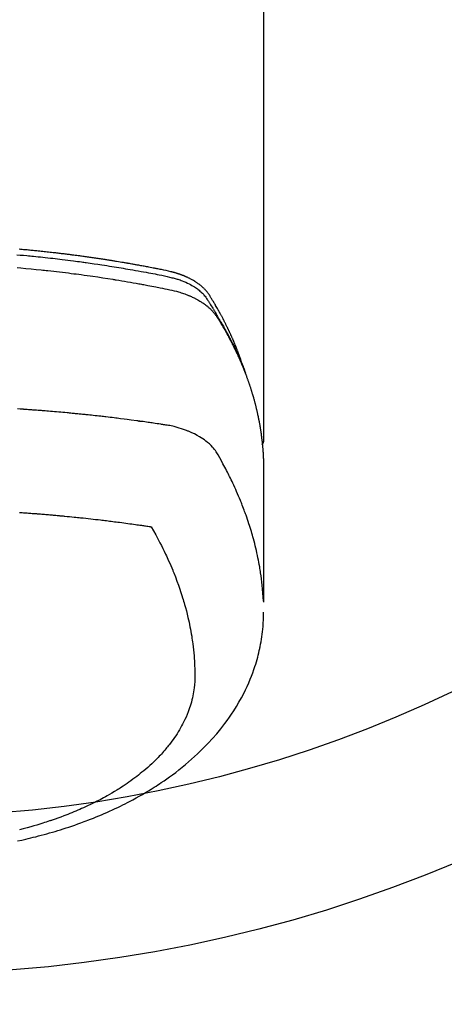
# Model space of a CAD drawing. Units: millimetres. Extents: x -109 to 26472, y -120 to 8859.
# Drawn here: x 17070 to 17097, y 6996 to 7058 of the extents above; entities that cross this region are included whole.
import ezdxf

# ---------------------------------------------------------------- set-up
doc = ezdxf.new("R2010")
doc.units = ezdxf.units.MM
doc.layers.add('150-機器', color=8, linetype='Continuous')
doc.layers.add('160-文字', color=254, linetype='Continuous')
doc.styles.add('KH001', font='txt')
doc.dimstyles.new('KH1xx030', dxfattribs={"dimscale": 30, "dimtxt": 2, "dimasz": 0.6, "dimexe": 0.3, "dimexo": 1.2, "dimgap": 0.5, "dimtad": 3, "dimdec": 1, "dimdsep": 46, "dimlunit": 6, "dimtxsty": 'KH001', "dimblk": 'DOT', "dimcen": 1, "dimdle": 1, "dimclrd": 256, "dimclre": 256, "dimclrt": 256, "dimadec": 0, "dimazin": 0, "dimtfac": 1, "dimtdec": 1, "dimtix": 1, "dimtmove": 2, "dimatfit": 3, "dimldrblk": 'CLOSEDBLANK', "dimfxl": 1, "dimtolj": 1, "dimtzin": 0, "dimlwd": -1, "dimlwe": -1, "dimarcsym": 0})

# ---------------------------------------------------------------- blocks, each defined once
blk = doc.blocks.new('F402_H')
at = {"layer": '150-機器', "color": 13, "linetype": 'Continuous'}
blk.add_line((22.939, -188.142), (22.939, -261.807), dxfattribs=at)
for points in [[(21.583, -256.961), (21.563, -256.897), (21.543, -256.832), (21.522, -256.768), (21.501, -256.704), (21.483, -256.65), (21.464, -256.596), (21.445, -256.543), (21.426, -256.489), (21.417, -256.467), (21.409, -256.445), (21.401, -256.423), (21.393, -256.401), (21.38, -256.365), (21.367, -256.329), (21.354, -256.294), (21.341, -256.258), (21.329, -256.227), (21.317, -256.196), (21.306, -256.165), (21.294, -256.133), (21.28, -256.098), (21.266, -256.062), (21.252, -256.026), (21.238, -255.991), (21.214, -255.929), (21.189, -255.866), (21.164, -255.804), (21.139, -255.742), (21.128, -255.716), (21.117, -255.69), (21.106, -255.663), (21.095, -255.637), (21.084, -255.61), (21.073, -255.583), (21.062, -255.557), (21.051, -255.53), (21.039, -255.503), (21.028, -255.477), (21.016, -255.45), (21.005, -255.423), (20.997, -255.406), (20.99, -255.388), (20.982, -255.37), (20.975, -255.352), (20.959, -255.317), (20.943, -255.282), (20.928, -255.247), (20.912, -255.212), (20.9, -255.185), (20.888, -255.158), (20.877, -255.132), (20.865, -255.105), (20.849, -255.07), (20.833, -255.035), (20.816, -255), (20.8, -254.965), (20.788, -254.938), (20.776, -254.912), (20.764, -254.885), (20.751, -254.859), (20.739, -254.832), (20.726, -254.806), (20.714, -254.779), (20.701, -254.753), (20.693, -254.735), (20.685, -254.718), (20.676, -254.7), (20.668, -254.682), (20.659, -254.665), (20.651, -254.647), (20.642, -254.63), (20.634, -254.612), (20.612, -254.569), (20.591, -254.525), (20.569, -254.481), (20.548, -254.437), (20.531, -254.402), (20.513, -254.367), (20.496, -254.332), (20.478, -254.297), (20.46, -254.262), (20.442, -254.227), (20.424, -254.192), (20.406, -254.157), (20.395, -254.135), (20.383, -254.113), (20.372, -254.091), (20.36, -254.069), (20.34, -254.03), (20.319, -253.991), (20.298, -253.952), (20.278, -253.913), (20.259, -253.878), (20.24, -253.843), (20.222, -253.809), (20.203, -253.774), (20.189, -253.748), (20.174, -253.722), (20.16, -253.696), (20.146, -253.67), (20.132, -253.644), (20.117, -253.618), (20.103, -253.591), (20.088, -253.565), (20.078, -253.548), (20.069, -253.531), (20.059, -253.514), (20.049, -253.496), (20.01, -253.427), (19.97, -253.357), (19.931, -253.288), (19.891, -253.219), (19.875, -253.193), (19.86, -253.168), (19.845, -253.142), (19.83, -253.116), (19.815, -253.09), (19.799, -253.064), (19.784, -253.039), (19.769, -253.013), (19.759, -252.995), (19.748, -252.978), (19.738, -252.961), (19.727, -252.944), (19.701, -252.901), (19.675, -252.858), (19.648, -252.815), (19.622, -252.772), (19.596, -252.729), (19.569, -252.686), (19.542, -252.644), (19.516, -252.601), (19.494, -252.566), (19.471, -252.531), (19.448, -252.497), (19.425, -252.463), (19.401, -252.43), (19.376, -252.398), (19.351, -252.366), (19.325, -252.334), (19.3, -252.305), (19.274, -252.275), (19.248, -252.246), (19.221, -252.218), (19.193, -252.188), (19.165, -252.16), (19.136, -252.131), (19.107, -252.103), (19.086, -252.084), (19.064, -252.064), (19.043, -252.045), (19.021, -252.026), (18.983, -251.994), (18.945, -251.962), (18.907, -251.931), (18.868, -251.901), (18.841, -251.88), (18.814, -251.86), (18.787, -251.84), (18.76, -251.821), (18.728, -251.799), (18.697, -251.778), (18.666, -251.757), (18.634, -251.736), (18.61, -251.721), (18.587, -251.706), (18.563, -251.691), (18.539, -251.676), (18.493, -251.648), (18.446, -251.621), (18.399, -251.594), (18.352, -251.569), (18.316, -251.55), (18.28, -251.531), (18.244, -251.513), (18.208, -251.495), (18.178, -251.48), (18.147, -251.465), (18.117, -251.45), (18.086, -251.436), (18.066, -251.426), (18.045, -251.417), (18.024, -251.408), (18.003, -251.399), (17.978, -251.388), (17.953, -251.377), (17.929, -251.367), (17.904, -251.356), (17.882, -251.347), (17.861, -251.338), (17.839, -251.33), (17.817, -251.321), (17.791, -251.311), (17.765, -251.302), (17.739, -251.292), (17.713, -251.282), (17.687, -251.272), (17.661, -251.263), (17.634, -251.253), (17.608, -251.243), (17.585, -251.235), (17.562, -251.228), (17.539, -251.22), (17.516, -251.212), (17.489, -251.204), (17.462, -251.195), (17.435, -251.186), (17.408, -251.178), (17.373, -251.167), (17.338, -251.156), (17.303, -251.146), (17.268, -251.136), (17.24, -251.128), (17.212, -251.12), (17.185, -251.113), (17.157, -251.106), (17.129, -251.098), (17.101, -251.091), (17.073, -251.084), (17.045, -251.077), (16.895, -251.041), (16.744, -251.009), (16.592, -250.978), (16.441, -250.948), (16.369, -250.934), (16.297, -250.919), (16.225, -250.905), (16.153, -250.89), (16.116, -250.883), (16.08, -250.876), (16.044, -250.869), (16.008, -250.861), (15.918, -250.844), (15.827, -250.826), (15.737, -250.809), (15.647, -250.792), (15.574, -250.778), (15.502, -250.764), (15.429, -250.75), (15.357, -250.737), (15.284, -250.723), (15.211, -250.71), (15.138, -250.696), (15.065, -250.683), (15.011, -250.673), (14.956, -250.663), (14.902, -250.653), (14.847, -250.643), (14.792, -250.633), (14.738, -250.623), (14.683, -250.614), (14.629, -250.604), (14.555, -250.591), (14.482, -250.578), (14.409, -250.565), (14.335, -250.552), (14.317, -250.549), (14.299, -250.546), (14.281, -250.542), (14.263, -250.539), (14.207, -250.53), (14.152, -250.521), (14.097, -250.511), (14.042, -250.502), (13.932, -250.484), (13.822, -250.465), (13.712, -250.447), (13.601, -250.429), (13.546, -250.42), (13.491, -250.411), (13.436, -250.402), (13.381, -250.393), (13.344, -250.387), (13.307, -250.381), (13.27, -250.375), (13.233, -250.369), (13.196, -250.363), (13.159, -250.357), (13.123, -250.351), (13.086, -250.346), (13.03, -250.337), (12.974, -250.328), (12.919, -250.32), (12.863, -250.311), (12.789, -250.299), (12.715, -250.288), (12.641, -250.277), (12.567, -250.266), (12.493, -250.255), (12.418, -250.243), (12.344, -250.232), (12.27, -250.221), (12.196, -250.21), (12.121, -250.199), (12.047, -250.189), (11.973, -250.178), (11.898, -250.168), (11.824, -250.157), (11.75, -250.147), (11.675, -250.136), (11.601, -250.126), (11.526, -250.116), (11.452, -250.106), (11.377, -250.095), (11.321, -250.088), (11.265, -250.08), (11.209, -250.073), (11.153, -250.066), (11.06, -250.053), (10.966, -250.041), (10.873, -250.029), (10.78, -250.017), (10.724, -250.009), (10.668, -250.002), (10.611, -249.995), (10.555, -249.988), (10.48, -249.978), (10.405, -249.969), (10.33, -249.96), (10.255, -249.951), (10.18, -249.942), (10.105, -249.933), (10.03, -249.924), (9.955, -249.915), (9.88, -249.906), (9.805, -249.897), (9.73, -249.889), (9.655, -249.88), (9.561, -249.869), (9.466, -249.859), (9.372, -249.848), (9.278, -249.838), (9.184, -249.828), (9.089, -249.817), (8.995, -249.807), (8.901, -249.797), (8.807, -249.787), (8.712, -249.778), (8.618, -249.768), (8.524, -249.758), (8.448, -249.751), (8.372, -249.743), (8.296, -249.736), (8.221, -249.728), (8.145, -249.721), (8.068, -249.714), (7.992, -249.707), (7.916, -249.699), (7.86, -249.694), (7.803, -249.689), (7.746, -249.684), (7.689, -249.679), (7.594, -249.67), (7.499, -249.661), (7.404, -249.653)], [(7.264, -250), (7.473, -250.019), (7.681, -250.037), (7.889, -250.057), (7.994, -250.066), (8.098, -250.076), (8.202, -250.086), (8.306, -250.096), (8.455, -250.111), (8.603, -250.126), (8.751, -250.141), (8.9, -250.156), (9.063, -250.174), (9.225, -250.191), (9.388, -250.21), (9.551, -250.228), (9.699, -250.245), (9.846, -250.262), (9.994, -250.279), (10.141, -250.297), (10.318, -250.318), (10.495, -250.34), (10.671, -250.362), (10.848, -250.385), (10.98, -250.402), (11.112, -250.42), (11.244, -250.437), (11.376, -250.455), (11.45, -250.466), (11.523, -250.476), (11.596, -250.486), (11.669, -250.496), (11.918, -250.532), (12.166, -250.568), (12.414, -250.604), (12.662, -250.642), (12.822, -250.667), (12.982, -250.692), (13.141, -250.717), (13.301, -250.743), (13.446, -250.766), (13.591, -250.79), (13.736, -250.813), (13.881, -250.837), (14.025, -250.862), (14.17, -250.886), (14.314, -250.91), (14.459, -250.935), (14.632, -250.965), (14.805, -250.995), (14.977, -251.026), (15.15, -251.057), (15.308, -251.086), (15.466, -251.115), (15.624, -251.144), (15.781, -251.174), (15.91, -251.197), (16.039, -251.221), (16.168, -251.246), (16.296, -251.272), (16.465, -251.309), (16.633, -251.348), (16.801, -251.388), (16.969, -251.427), (17.043, -251.443), (17.117, -251.46), (17.19, -251.477), (17.264, -251.495), (17.321, -251.51), (17.379, -251.526), (17.437, -251.543), (17.494, -251.561), (17.561, -251.582), (17.627, -251.604), (17.693, -251.627), (17.758, -251.651), (17.874, -251.697), (17.988, -251.746), (18.102, -251.798), (18.213, -251.853), (18.299, -251.898), (18.383, -251.945), (18.466, -251.995), (18.548, -252.046), (18.609, -252.087), (18.67, -252.128), (18.729, -252.171), (18.788, -252.216), (18.843, -252.26), (18.897, -252.306), (18.95, -252.353), (19.002, -252.401), (19.046, -252.444), (19.09, -252.488), (19.131, -252.534), (19.172, -252.581), (19.22, -252.643), (19.265, -252.706), (19.309, -252.771), (19.352, -252.837), (19.372, -252.868), (19.392, -252.898), (19.412, -252.929), (19.432, -252.96), (19.455, -252.995), (19.478, -253.031), (19.501, -253.066), (19.524, -253.101), (19.571, -253.176), (19.617, -253.251), (19.664, -253.326), (19.71, -253.401), (19.729, -253.432), (19.748, -253.462), (19.767, -253.493), (19.786, -253.524), (19.812, -253.567), (19.837, -253.609), (19.862, -253.652), (19.887, -253.695), (19.917, -253.751), (19.947, -253.807), (19.977, -253.863), (20.008, -253.918), (20.033, -253.96), (20.059, -254.001), (20.084, -254.043), (20.11, -254.084), (20.128, -254.113), (20.145, -254.142), (20.162, -254.171), (20.18, -254.2), (20.231, -254.286), (20.283, -254.373), (20.334, -254.46), (20.384, -254.548), (20.411, -254.593), (20.437, -254.639), (20.463, -254.685), (20.489, -254.731), (20.508, -254.764), (20.526, -254.798), (20.544, -254.831), (20.563, -254.865), (20.581, -254.898), (20.599, -254.932), (20.617, -254.965), (20.636, -254.998), (20.66, -255.044), (20.685, -255.091), (20.71, -255.137), (20.734, -255.183), (20.761, -255.233), (20.788, -255.284), (20.814, -255.335), (20.84, -255.385), (20.857, -255.419), (20.875, -255.453), (20.892, -255.486), (20.909, -255.52), (20.926, -255.554), (20.943, -255.587), (20.961, -255.621), (20.978, -255.655), (20.995, -255.688), (21.011, -255.722), (21.028, -255.756), (21.045, -255.789), (21.078, -255.857), (21.111, -255.924), (21.144, -255.992), (21.177, -256.06), (21.189, -256.085), (21.202, -256.11), (21.214, -256.136), (21.226, -256.161), (21.246, -256.204), (21.267, -256.246), (21.287, -256.288), (21.307, -256.331), (21.329, -256.378), (21.35, -256.424), (21.371, -256.471), (21.393, -256.518), (21.417, -256.574), (21.442, -256.629), (21.466, -256.684), (21.49, -256.74), (21.501, -256.765), (21.512, -256.791), (21.523, -256.816), (21.533, -256.842), (21.554, -256.893), (21.576, -256.944), (21.596, -256.995), (21.617, -257.047), (21.632, -257.086), (21.647, -257.124), (21.662, -257.163), (21.677, -257.202), (21.686, -257.227), (21.696, -257.253), (21.705, -257.279), (21.715, -257.305), (21.734, -257.361), (21.754, -257.417), (21.773, -257.473), (21.792, -257.529)], [(7.275, -250.821), (7.516, -250.841), (7.838, -250.87), (8.159, -250.9), (8.481, -250.932), (8.802, -250.964), (8.909, -250.975), (9.015, -250.986), (9.122, -250.998), (9.229, -251.009), (9.415, -251.029), (9.602, -251.05), (9.788, -251.071), (9.975, -251.093), (10.161, -251.115), (10.347, -251.137), (10.532, -251.16), (10.718, -251.184), (10.877, -251.204), (11.036, -251.224), (11.194, -251.245), (11.353, -251.266), (11.538, -251.291), (11.723, -251.317), (11.908, -251.343), (12.092, -251.369), (12.407, -251.415), (12.723, -251.462), (13.037, -251.51), (13.352, -251.56), (13.404, -251.568), (13.456, -251.576), (13.508, -251.585), (13.56, -251.593), (13.743, -251.623), (13.926, -251.654), (14.108, -251.684), (14.29, -251.715), (14.472, -251.746), (14.654, -251.778), (14.835, -251.81), (15.017, -251.843), (15.094, -251.857), (15.172, -251.871), (15.25, -251.885), (15.328, -251.9), (15.585, -251.948), (15.843, -251.997), (16.1, -252.047), (16.357, -252.097), (16.511, -252.127), (16.664, -252.158), (16.817, -252.19), (16.97, -252.223), (17.113, -252.255), (17.255, -252.289), (17.396, -252.325), (17.537, -252.363), (17.617, -252.387), (17.698, -252.412), (17.778, -252.438), (17.857, -252.465), (17.934, -252.493), (18.01, -252.521), (18.086, -252.551), (18.162, -252.581), (18.195, -252.594), (18.227, -252.607), (18.26, -252.621), (18.292, -252.635), (18.35, -252.66), (18.408, -252.687), (18.466, -252.714), (18.523, -252.742), (18.562, -252.762), (18.6, -252.781), (18.638, -252.801), (18.676, -252.821), (18.749, -252.861), (18.822, -252.902), (18.894, -252.945), (18.965, -252.989), (19.022, -253.025), (19.078, -253.062), (19.133, -253.1), (19.187, -253.139), (19.232, -253.173), (19.277, -253.206), (19.321, -253.241), (19.364, -253.276), (19.399, -253.305), (19.434, -253.335), (19.469, -253.366), (19.503, -253.397), (19.529, -253.422), (19.556, -253.447), (19.582, -253.472), (19.608, -253.498), (19.633, -253.524), (19.658, -253.55), (19.682, -253.576), (19.706, -253.602), (19.742, -253.642), (19.777, -253.683), (19.811, -253.725), (19.844, -253.768), (19.868, -253.801), (19.892, -253.834), (19.916, -253.867), (19.938, -253.901), (19.956, -253.929), (19.974, -253.956), (19.991, -253.984), (20.009, -254.012), (20.028, -254.042), (20.047, -254.073), (20.066, -254.104), (20.085, -254.135), (20.108, -254.171), (20.13, -254.208), (20.153, -254.245), (20.175, -254.281), (20.193, -254.312), (20.212, -254.343), (20.23, -254.374), (20.249, -254.404), (20.267, -254.435), (20.285, -254.466), (20.303, -254.497), (20.321, -254.528), (20.34, -254.558), (20.358, -254.589), (20.376, -254.62), (20.394, -254.651), (20.412, -254.682), (20.43, -254.712), (20.447, -254.743), (20.465, -254.774), (20.487, -254.813), (20.51, -254.853), (20.532, -254.892), (20.554, -254.932), (20.573, -254.967), (20.592, -255.001), (20.611, -255.036), (20.631, -255.071), (20.648, -255.102), (20.665, -255.133), (20.682, -255.164), (20.699, -255.195), (20.729, -255.251), (20.759, -255.307), (20.789, -255.363), (20.818, -255.419), (20.828, -255.438), (20.838, -255.457), (20.847, -255.475), (20.857, -255.494), (20.876, -255.531), (20.895, -255.569), (20.915, -255.606), (20.934, -255.644), (20.95, -255.675), (20.966, -255.706), (20.982, -255.737), (20.998, -255.768), (21.01, -255.793), (21.022, -255.818), (21.034, -255.843), (21.047, -255.868), (21.062, -255.9), (21.077, -255.931), (21.093, -255.962), (21.108, -255.994), (21.121, -256.019), (21.133, -256.044), (21.145, -256.069), (21.157, -256.094), (21.169, -256.119), (21.18, -256.144), (21.192, -256.169), (21.204, -256.194), (21.213, -256.213), (21.222, -256.232), (21.231, -256.25), (21.24, -256.269), (21.258, -256.307), (21.275, -256.345), (21.293, -256.383), (21.31, -256.421), (21.321, -256.446), (21.332, -256.471), (21.343, -256.496), (21.355, -256.521), (21.369, -256.553), (21.383, -256.584), (21.397, -256.616), (21.412, -256.647), (21.423, -256.672), (21.434, -256.697), (21.445, -256.723), (21.455, -256.748), (21.472, -256.786), (21.488, -256.824), (21.505, -256.861), (21.521, -256.899), (21.532, -256.925), (21.542, -256.95), (21.553, -256.975), (21.564, -257.001), (21.579, -257.038), (21.595, -257.076), (21.611, -257.114), (21.626, -257.152), (21.639, -257.184), (21.651, -257.215), (21.664, -257.247), (21.677, -257.278), (21.687, -257.304), (21.697, -257.329), (21.708, -257.355), (21.718, -257.38), (21.733, -257.418), (21.747, -257.456), (21.762, -257.494), (21.777, -257.533), (21.789, -257.564), (21.801, -257.596), (21.813, -257.628), (21.825, -257.66), (21.842, -257.704), (21.858, -257.749), (21.874, -257.793), (21.89, -257.838), (21.904, -257.876), (21.918, -257.914), (21.931, -257.952), (21.945, -257.99), (21.959, -258.029), (21.972, -258.067), (21.986, -258.105), (21.999, -258.143), (22.008, -258.169), (22.016, -258.194), (22.024, -258.22), (22.033, -258.246), (22.046, -258.284), (22.058, -258.322), (22.071, -258.36), (22.084, -258.398), (22.096, -258.437), (22.109, -258.475), (22.121, -258.514), (22.134, -258.552), (22.142, -258.578), (22.15, -258.603), (22.158, -258.629), (22.166, -258.655), (22.177, -258.693), (22.189, -258.731), (22.201, -258.77), (22.212, -258.808), (22.232, -258.872), (22.251, -258.936), (22.27, -259), (22.288, -259.065), (22.303, -259.116), (22.317, -259.167), (22.331, -259.219), (22.345, -259.27), (22.355, -259.308), (22.366, -259.347), (22.376, -259.385), (22.386, -259.424), (22.396, -259.462), (22.406, -259.501), (22.416, -259.54), (22.426, -259.578), (22.439, -259.63), (22.451, -259.681), (22.463, -259.733), (22.476, -259.785), (22.485, -259.823), (22.494, -259.862), (22.504, -259.901), (22.513, -259.939), (22.522, -259.978), (22.53, -260.017), (22.539, -260.055), (22.548, -260.094), (22.561, -260.158), (22.575, -260.223), (22.588, -260.288), (22.601, -260.352), (22.612, -260.404), (22.622, -260.455), (22.632, -260.507), (22.642, -260.559), (22.647, -260.585), (22.652, -260.611), (22.657, -260.636), (22.662, -260.662), (22.672, -260.714), (22.681, -260.766), (22.69, -260.817), (22.699, -260.869), (22.703, -260.895), (22.708, -260.921), (22.712, -260.947), (22.716, -260.973), (22.722, -261.011), (22.729, -261.05), (22.735, -261.089), (22.741, -261.128), (22.745, -261.154), (22.749, -261.18), (22.753, -261.205), (22.757, -261.231), (22.763, -261.27), (22.769, -261.309), (22.774, -261.348), (22.78, -261.386), (22.787, -261.438), (22.794, -261.49), (22.8, -261.542), (22.807, -261.594), (22.812, -261.633), (22.816, -261.672), (22.821, -261.711), (22.826, -261.75), (22.829, -261.775), (22.832, -261.801), (22.835, -261.827), (22.838, -261.853), (22.841, -261.879), (22.844, -261.905), (22.847, -261.931), (22.85, -261.957), (22.851, -261.972), (22.853, -261.988), (22.854, -262.003), (22.856, -262.019), (22.859, -262.056), (22.863, -262.092), (22.866, -262.129), (22.87, -262.165), (22.873, -262.204), (22.877, -262.243), (22.88, -262.282), (22.884, -262.321), (22.886, -262.347), (22.888, -262.373), (22.89, -262.399), (22.892, -262.425), (22.894, -262.451), (22.896, -262.477), (22.898, -262.502), (22.9, -262.528), (22.901, -262.555), (22.903, -262.581), (22.905, -262.607), (22.907, -262.633), (22.907, -262.646), (22.908, -262.659), (22.909, -262.672), (22.91, -262.685), (22.912, -262.724), (22.914, -262.763), (22.916, -262.802), (22.918, -262.841), (22.919, -262.867), (22.92, -262.892), (22.921, -262.918), (22.923, -262.944), (22.924, -262.97), (22.925, -262.996), (22.926, -263.022), (22.928, -263.048), (22.93, -263.113), (22.932, -263.178), (22.934, -263.243), (22.936, -263.308), (22.937, -263.373), (22.937, -263.439), (22.938, -263.504), (22.939, -263.569), (22.939, -263.613), (22.939, -263.656), (22.939, -263.7), (22.94, -263.744), (22.94, -263.833), (22.94, -263.922), (22.94, -264.011), (22.94, -264.1), (22.938, -266.096), (22.937, -268.091), (22.938, -270.087), (22.94, -272.082)], [(22.924, -272.005), (22.908, -271.752), (22.891, -271.499), (22.872, -271.246), (22.849, -270.993), (22.828, -270.798), (22.804, -270.604), (22.779, -270.41), (22.751, -270.216), (22.736, -270.12), (22.722, -270.025), (22.706, -269.929), (22.69, -269.834), (22.665, -269.69), (22.639, -269.546), (22.611, -269.402), (22.582, -269.259), (22.55, -269.104), (22.517, -268.949), (22.482, -268.794), (22.446, -268.64), (22.41, -268.492), (22.372, -268.344), (22.334, -268.196), (22.294, -268.049), (22.262, -267.932), (22.229, -267.816), (22.196, -267.7), (22.162, -267.584), (22.124, -267.46), (22.086, -267.337), (22.047, -267.213), (22.007, -267.09), (21.962, -266.956), (21.917, -266.821), (21.871, -266.687), (21.823, -266.554), (21.794, -266.472), (21.765, -266.391), (21.735, -266.31), (21.705, -266.229), (21.666, -266.126), (21.627, -266.023), (21.587, -265.921), (21.547, -265.819), (21.527, -265.769), (21.508, -265.72), (21.488, -265.671), (21.467, -265.621), (21.409, -265.479), (21.349, -265.338), (21.288, -265.197), (21.227, -265.056), (21.167, -264.921), (21.107, -264.787), (21.045, -264.653), (20.983, -264.519), (20.932, -264.413), (20.881, -264.307), (20.83, -264.202), (20.778, -264.096), (20.731, -264.001), (20.683, -263.906), (20.635, -263.811), (20.587, -263.716), (20.53, -263.607), (20.472, -263.498), (20.414, -263.389), (20.356, -263.279), (20.256, -263.087), (20.154, -262.897), (20.047, -262.709), (19.93, -262.527), (19.876, -262.45), (19.818, -262.374), (19.758, -262.301), (19.696, -262.229), (19.597, -262.125), (19.492, -262.025), (19.383, -261.93), (19.27, -261.84), (19.173, -261.768), (19.075, -261.699), (18.974, -261.633), (18.871, -261.57), (18.708, -261.477), (18.541, -261.391), (18.372, -261.31), (18.2, -261.235), (18.163, -261.219), (18.125, -261.204), (18.087, -261.189), (18.049, -261.174), (17.785, -261.077), (17.517, -260.991), (17.245, -260.918), (16.97, -260.861), (16.892, -260.848), (16.814, -260.835), (16.736, -260.824), (16.657, -260.812), (16.618, -260.806), (16.578, -260.8), (16.539, -260.794), (16.5, -260.788), (16.47, -260.784), (16.441, -260.779), (16.411, -260.775), (16.382, -260.77), (16.274, -260.754), (16.166, -260.737), (16.057, -260.721), (15.949, -260.705), (15.86, -260.692), (15.771, -260.679), (15.682, -260.666), (15.593, -260.653), (15.488, -260.638), (15.392, -260.624), (15.278, -260.608), (15.118, -260.587), (15.069, -260.58), (15.025, -260.574), (14.997, -260.571), (14.999, -260.571), (15.007, -260.572), (15.018, -260.573), (15.029, -260.574), (15.038, -260.576), (15.044, -260.576), (15.009, -260.572), (14.948, -260.564), (14.88, -260.555), (14.519, -260.507), (14.271, -260.475), (14.068, -260.448), (13.843, -260.419), (13.743, -260.406), (13.643, -260.394), (13.543, -260.381), (13.443, -260.369), (13.312, -260.353), (13.181, -260.338), (13.051, -260.323), (12.92, -260.307), (12.84, -260.298), (12.759, -260.288), (12.678, -260.279), (12.598, -260.269), (12.477, -260.256), (12.356, -260.242), (12.235, -260.229), (12.114, -260.216), (12.003, -260.204), (11.891, -260.192), (11.78, -260.181), (11.668, -260.169), (11.608, -260.162), (11.547, -260.156), (11.487, -260.149), (11.426, -260.143), (11.355, -260.136), (11.284, -260.129), (11.213, -260.122), (11.142, -260.115), (11.121, -260.113), (11.101, -260.111), (11.08, -260.109), (11.06, -260.107), (10.989, -260.1), (10.918, -260.093), (10.847, -260.086), (10.776, -260.079), (10.694, -260.071), (10.613, -260.063), (10.531, -260.056), (10.45, -260.048), (10.317, -260.036), (10.185, -260.024), (10.052, -260.012), (9.92, -260), (9.787, -259.988), (9.654, -259.977), (9.521, -259.966), (9.388, -259.954), (9.276, -259.945), (9.163, -259.936), (9.05, -259.926), (8.938, -259.917), (8.886, -259.913), (8.835, -259.909), (8.784, -259.905), (8.732, -259.901), (8.619, -259.893), (8.506, -259.884), (8.393, -259.876), (8.28, -259.867), (8.209, -259.862), (8.137, -259.857), (8.065, -259.852), (7.993, -259.847), (7.921, -259.842), (7.849, -259.837), (7.777, -259.832), (7.705, -259.827), (7.695, -259.826), (7.684, -259.825), (7.674, -259.824), (7.664, -259.824), (7.478, -259.811), (7.293, -259.798)], [(22.939, -261.793), (22.939, -261.795), (22.939, -261.798), (22.939, -261.8), (22.939, -261.802), (22.939, -261.804), (22.939, -261.807), (22.939, -261.809), (22.939, -261.811), (22.939, -261.813), (22.939, -261.816), (22.938, -261.818), (22.938, -261.82), (22.938, -261.822), (22.938, -261.825), (22.938, -261.827), (22.937, -261.829), (22.937, -261.831), (22.937, -261.834), (22.937, -261.836), (22.936, -261.838), (22.936, -261.84), (22.936, -261.843), (22.935, -261.845), (22.935, -261.847), (22.934, -261.849), (22.934, -261.852), (22.934, -261.854), (22.933, -261.856), (22.933, -261.858), (22.932, -261.86), (22.932, -261.863), (22.931, -261.865), (22.931, -261.867), (22.93, -261.869), (22.93, -261.872), (22.929, -261.874), (22.929, -261.876), (22.928, -261.878), (22.928, -261.88), (22.927, -261.883), (22.926, -261.885), (22.926, -261.887), (22.925, -261.889), (22.924, -261.891), (22.924, -261.894), (22.923, -261.896), (22.922, -261.898), (22.922, -261.9), (22.921, -261.902), (22.92, -261.905), (22.919, -261.907), (22.919, -261.909), (22.918, -261.911), (22.917, -261.913), (22.916, -261.915), (22.915, -261.917), (22.914, -261.92), (22.914, -261.922), (22.913, -261.924), (22.912, -261.926), (22.911, -261.928), (22.91, -261.93), (22.909, -261.932), (22.908, -261.935), (22.907, -261.937), (22.906, -261.939), (22.905, -261.941), (22.904, -261.943), (22.903, -261.945), (22.902, -261.947), (22.901, -261.949), (22.9, -261.951), (22.899, -261.953), (22.898, -261.956), (22.897, -261.958), (22.896, -261.96), (22.894, -261.962), (22.893, -261.964), (22.892, -261.966), (22.891, -261.968), (22.89, -261.97), (22.889, -261.972), (22.887, -261.974), (22.886, -261.976), (22.885, -261.978), (22.884, -261.98), (22.882, -261.982), (22.881, -261.984), (22.88, -261.986), (22.879, -261.988), (22.877, -261.99), (22.876, -261.992), (22.875, -261.994), (22.873, -261.996), (22.872, -261.998), (22.87, -262), (22.869, -262.002), (22.868, -262.004), (22.866, -262.006), (22.865, -262.008), (22.863, -262.01), (22.862, -262.012), (22.86, -262.013), (22.859, -262.015), (22.857, -262.017), (22.856, -262.019), (22.854, -262.021), (22.853, -262.023), (22.851, -262.025), (22.85, -262.027), (22.848, -262.028), (22.847, -262.03), (22.845, -262.032), (22.843, -262.034), (22.842, -262.036), (22.84, -262.038), (22.838, -262.039), (22.837, -262.041), (22.835, -262.043), (22.833, -262.045), (22.832, -262.047), (22.83, -262.048), (22.828, -262.05), (22.827, -262.052), (22.825, -262.054), (22.823, -262.055), (22.821, -262.057)], [(7.424, -266.375), (7.506, -266.381), (7.588, -266.387), (7.671, -266.392), (7.753, -266.398), (7.835, -266.404), (7.917, -266.41), (8, -266.416), (8.082, -266.422), (8.156, -266.428), (8.231, -266.434), (8.306, -266.439), (8.38, -266.445), (8.44, -266.45), (8.499, -266.454), (8.559, -266.458), (8.619, -266.463), (8.693, -266.469), (8.767, -266.475), (8.841, -266.481), (8.916, -266.487), (9.005, -266.494), (9.094, -266.502), (9.184, -266.509), (9.273, -266.517), (9.347, -266.523), (9.421, -266.53), (9.496, -266.536), (9.57, -266.543), (9.652, -266.55), (9.733, -266.558), (9.815, -266.565), (9.896, -266.573), (9.948, -266.577), (9.999, -266.582), (10.051, -266.587), (10.103, -266.592), (10.154, -266.597), (10.206, -266.602), (10.258, -266.607), (10.31, -266.612), (10.458, -266.626), (10.605, -266.64), (10.753, -266.655), (10.9, -266.669), (11.003, -266.68), (11.106, -266.691), (11.209, -266.701), (11.312, -266.712), (11.474, -266.729), (11.635, -266.747), (11.796, -266.764), (11.958, -266.782), (12.111, -266.8), (12.264, -266.817), (12.418, -266.835), (12.571, -266.853), (12.666, -266.864), (12.761, -266.875), (12.855, -266.886), (12.95, -266.898), (13.052, -266.91), (13.154, -266.923), (13.255, -266.936), (13.357, -266.949), (13.465, -266.963), (13.574, -266.976), (13.682, -266.99), (13.791, -267.005), (13.921, -267.022), (14.051, -267.039), (14.181, -267.056), (14.31, -267.073), (14.433, -267.09), (14.555, -267.107), (14.678, -267.124), (14.8, -267.141), (14.893, -267.154), (14.986, -267.167), (15.079, -267.181), (15.172, -267.194), (15.236, -267.203), (15.301, -267.213), (15.365, -267.222), (15.429, -267.232), (15.508, -267.243), (15.587, -267.255), (15.665, -267.267), (15.744, -267.279), (15.758, -267.281), (15.772, -267.283), (15.786, -267.286), (15.8, -267.288)], [(15.8, -267.288), (15.942, -267.541), (16.082, -267.795), (16.22, -268.05), (16.355, -268.307), (16.446, -268.486), (16.536, -268.666), (16.624, -268.847), (16.71, -269.028), (16.759, -269.133), (16.808, -269.239), (16.856, -269.344), (16.904, -269.45), (16.97, -269.6), (17.036, -269.75), (17.1, -269.901), (17.163, -270.052), (17.18, -270.093), (17.196, -270.134), (17.213, -270.175), (17.229, -270.216), (17.33, -270.474), (17.429, -270.734), (17.524, -270.994), (17.616, -271.256), (17.661, -271.391), (17.706, -271.526), (17.75, -271.661), (17.792, -271.797), (17.824, -271.902), (17.855, -272.007), (17.886, -272.112), (17.916, -272.218), (17.974, -272.426), (18.029, -272.635), (18.083, -272.845), (18.133, -273.056), (18.167, -273.204), (18.2, -273.354), (18.231, -273.503), (18.261, -273.653), (18.289, -273.801), (18.317, -273.95), (18.343, -274.099), (18.368, -274.248), (18.386, -274.367), (18.404, -274.485), (18.421, -274.604), (18.436, -274.723), (18.46, -274.914), (18.482, -275.106), (18.501, -275.298), (18.518, -275.49), (18.531, -275.651), (18.541, -275.812), (18.55, -275.974), (18.558, -276.135), (18.564, -276.281), (18.568, -276.427), (18.571, -276.573), (18.571, -276.719), (18.568, -276.921), (18.56, -277.123), (18.546, -277.325), (18.525, -277.527), (18.509, -277.652), (18.49, -277.777), (18.468, -277.901), (18.443, -278.025), (18.414, -278.159), (18.382, -278.292), (18.347, -278.424), (18.31, -278.556), (18.272, -278.68), (18.232, -278.803), (18.189, -278.926), (18.144, -279.048), (18.078, -279.215), (18.008, -279.38), (17.933, -279.544), (17.855, -279.706), (17.793, -279.827), (17.729, -279.947), (17.664, -280.066), (17.596, -280.184), (17.519, -280.312), (17.44, -280.438), (17.358, -280.564), (17.275, -280.687), (17.192, -280.805), (17.108, -280.921), (17.022, -281.036), (16.934, -281.149), (16.883, -281.215), (16.83, -281.28), (16.777, -281.344), (16.724, -281.408), (16.655, -281.489), (16.586, -281.569), (16.515, -281.649), (16.444, -281.727), (16.378, -281.799), (16.311, -281.87), (16.243, -281.94), (16.175, -282.01), (16.09, -282.096), (16.003, -282.181), (15.916, -282.265), (15.827, -282.349), (15.703, -282.464), (15.576, -282.577), (15.448, -282.689), (15.319, -282.799), (15.211, -282.888), (15.103, -282.975), (14.993, -283.062), (14.883, -283.148), (14.76, -283.241), (14.635, -283.333), (14.51, -283.424), (14.384, -283.514), (14.264, -283.597), (14.143, -283.68), (14.022, -283.761), (13.899, -283.841), (13.827, -283.888), (13.753, -283.934), (13.68, -283.981), (13.606, -284.026), (13.456, -284.118), (13.304, -284.209), (13.151, -284.297), (12.998, -284.384), (12.885, -284.447), (12.772, -284.509), (12.659, -284.57), (12.545, -284.631), (12.347, -284.734), (12.147, -284.834), (11.946, -284.933), (11.744, -285.029), (11.622, -285.085), (11.5, -285.141), (11.377, -285.196), (11.255, -285.25), (11.13, -285.304), (11.004, -285.357), (10.879, -285.41), (10.753, -285.462), (10.625, -285.513), (10.496, -285.564), (10.367, -285.615), (10.238, -285.664), (10.054, -285.733), (9.87, -285.801), (9.685, -285.866), (9.499, -285.93), (9.459, -285.944), (9.418, -285.957), (9.378, -285.971), (9.338, -285.984), (9.229, -286.02), (9.121, -286.055), (9.012, -286.09), (8.904, -286.125), (8.715, -286.183), (8.526, -286.24), (8.337, -286.295), (8.147, -286.349), (7.908, -286.415), (7.669, -286.478), (7.429, -286.539)], [(7.308, -287.249), (7.569, -287.192), (7.83, -287.133), (7.987, -287.096), (8.144, -287.059), (8.301, -287.021), (8.458, -286.982), (8.636, -286.936), (8.813, -286.889), (8.99, -286.842), (9.167, -286.793), (9.343, -286.744), (9.517, -286.693), (9.692, -286.642), (9.866, -286.59), (10.039, -286.537), (10.211, -286.483), (10.383, -286.427), (10.555, -286.371), (10.746, -286.307), (10.936, -286.242), (11.126, -286.175), (11.316, -286.107), (11.43, -286.065), (11.545, -286.022), (11.659, -285.979), (11.773, -285.935), (11.948, -285.867), (12.122, -285.798), (12.295, -285.728), (12.469, -285.657), (12.639, -285.585), (12.81, -285.512), (12.98, -285.438), (13.149, -285.363), (13.326, -285.282), (13.502, -285.2), (13.677, -285.117), (13.852, -285.032), (13.996, -284.961), (14.139, -284.889), (14.282, -284.815), (14.424, -284.741), (14.63, -284.633), (14.834, -284.522), (15.037, -284.409), (15.239, -284.294), (15.428, -284.183), (15.617, -284.07), (15.803, -283.955), (15.989, -283.839), (16.102, -283.767), (16.215, -283.694), (16.327, -283.62), (16.439, -283.546), (16.617, -283.425), (16.793, -283.302), (16.968, -283.177), (17.141, -283.05), (17.351, -282.892), (17.56, -282.732), (17.765, -282.568), (17.969, -282.402), (18.167, -282.235), (18.363, -282.065), (18.556, -281.892), (18.746, -281.716), (18.917, -281.552), (19.086, -281.386), (19.252, -281.217), (19.415, -281.046), (19.692, -280.745), (19.96, -280.436), (20.22, -280.121), (20.47, -279.798), (20.619, -279.596), (20.764, -279.392), (20.905, -279.185), (21.043, -278.975), (21.21, -278.707), (21.372, -278.435), (21.526, -278.159), (21.673, -277.88), (21.784, -277.658), (21.889, -277.433), (21.991, -277.207), (22.087, -276.978), (22.168, -276.775), (22.246, -276.57), (22.319, -276.365), (22.389, -276.157), (22.435, -276.013), (22.48, -275.867), (22.522, -275.721), (22.562, -275.575), (22.598, -275.437), (22.632, -275.298), (22.664, -275.16), (22.694, -275.02), (22.7, -274.993), (22.706, -274.965), (22.712, -274.937), (22.717, -274.91), (22.748, -274.751), (22.777, -274.592), (22.804, -274.433), (22.829, -274.273), (22.851, -274.114), (22.871, -273.954), (22.889, -273.793), (22.903, -273.633), (22.91, -273.538), (22.916, -273.444), (22.921, -273.349), (22.925, -273.254), (22.928, -273.169), (22.929, -273.083), (22.931, -272.998), (22.931, -272.913), (22.931, -272.866), (22.93, -272.818), (22.929, -272.771), (22.929, -272.723)]]:
    blk.add_lwpolyline(points, dxfattribs=at)
blk = doc.blocks.new('_ClosedBlank')
at = {"color": 0, "linetype": 'ByBlock', "lineweight": -2}
for p, q in [((-1, 0.1667), (0, 0)), ((-1, 0.1667), (-1, -0.1667)), ((0, 0), (-1, -0.1667))]:
    blk.add_line(p, q, dxfattribs=at)
blk = doc.blocks.new('_Dot')
at = {"color": 0, "linetype": 'ByBlock', "lineweight": -2}
blk.add_line((-0.5, 0), (-1, 0), dxfattribs=at)
at = {"color": 0, "linetype": 'ByBlock', "const_width": 0.5}
blk.add_lwpolyline([(-0.25, 0, 1), (0.25, 0, 1)], format="xyb", close=True, dxfattribs=at)

msp = doc.modelspace()

# ---------------------------------------------------------------- linework, layer by layer
at = {"layer": '150-機器', "color": 13}
for radius in [90.5, 80.5]:
    msp.add_circle((17062.916, 7088.194), radius, dxfattribs=at)

# ---------------------------------------------------------------- block references
at = {"layer": '150-機器'}
msp.add_blockref('F402_H', (17062.902, 7293.404), dxfattribs=at)

# ---------------------------------------------------------------- leaders
at = {"layer": '160-文字', "annotation_type": 0, "has_hookline": 1, "hookline_direction": 0}
for points, text_width in [([(16752.916, 7293.194), (17299.572, 5666.386), (17317.572, 5666.386)], 1009.949), ([(16838.999, 7286.552), (17563.738, 5971.975), (17581.738, 5971.975)], 1266.091)]:
    msp.add_leader(points, dimstyle='KH1xx030', override={"dimgap": 0.5, "dimtad": 1}, dxfattribs=dict(at, text_width=text_width))
at = {"layer": '160-文字'}
msp.add_leader([(16942.931, 7293.194), (17994.533, 6595.42)], dimstyle='KH1xx030', override={"dimgap": 0.5, "dimtad": 1}, dxfattribs=at)

doc.saveas('drawing.dxf')
